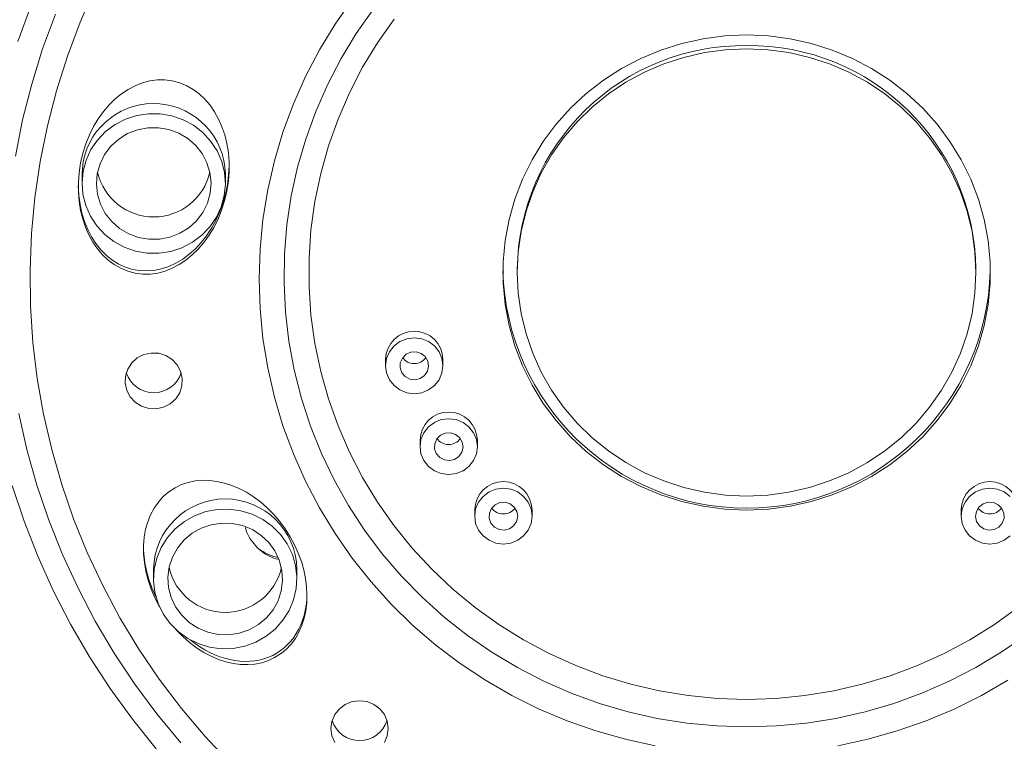
# Model space of a CAD drawing. Units: millimetres. Extents: x -445 to 740, y -308 to 1390.
# Drawn here: x 370 to 404, y 993 to 1018 of the extents above; entities that cross this region are included whole.
import ezdxf

# ---------------------------------------------------------------- set-up
doc = ezdxf.new("R2010")
doc.units = ezdxf.units.MM

msp = doc.modelspace()

# ---------------------------------------------------------------- linework, layer by layer
at = {"color": 7, "linetype": 'Continuous', "lineweight": 18}
for p, q in [((371.775, 1012.679), (371.775, 1012.341)), ((376.775, 1012.341), (376.775, 1012.679)), ((386.956, 1009.351), (386.956, 1009.238)), ((402.956, 1009.238), (402.956, 1009.351)), ((382.364, 1006.212), (382.364, 1005.987)), ((384.364, 1005.987), (384.364, 1006.212)), ((383.563, 1003.392), (383.563, 1003.167)), ((385.563, 1003.167), (385.563, 1003.392)), ((385.47, 1000.97), (385.47, 1000.745)), ((387.47, 1000.745), (387.47, 1000.97)), ((402.441, 1000.97), (402.441, 1000.745)), ((374.269, 998.895), (374.269, 998.557)), ((379.269, 998.557), (379.269, 998.895))]:
    msp.add_line(p, q, dxfattribs=at)
at = {"color": 7, "linetype": 'Continuous', "lineweight": 18, "flags": 128}
for points in [[(372.218, 1019.131), (371.71, 1017.967), (371.264, 1016.78), (370.882, 1015.571), (370.566, 1014.345), (370.314, 1013.104), (370.13, 1011.852), (370.012, 1010.593), (369.961, 1009.329), (369.978, 1008.065), (370.062, 1006.803), (370.214, 1005.547), (370.432, 1004.3), (370.716, 1003.067), (371.065, 1001.849), (371.479, 1000.65), (371.956, 999.474), (372.495, 998.324), (373.095, 997.202), (373.754, 996.113), (374.47, 995.058), (375.241, 994.041), (376.065, 993.064), (376.94, 992.13)], [(391.769, 992.739), (390.727, 992.966), (389.701, 993.256), (388.696, 993.609), (387.716, 994.022), (386.764, 994.495), (385.844, 995.024), (384.961, 995.609), (384.117, 996.247), (383.316, 996.936), (382.56, 997.672), (381.854, 998.452), (381.199, 999.275), (380.599, 1000.136), (380.055, 1001.032), (379.57, 1001.959), (379.146, 1002.914), (378.784, 1003.893), (378.486, 1004.893), (378.253, 1005.909), (378.086, 1006.937), (377.985, 1007.973), (377.952, 1009.013), (377.985, 1010.054), (378.086, 1011.09), (378.253, 1012.118), (378.486, 1013.134), (378.784, 1014.133), (379.146, 1015.112), (379.57, 1016.068), (380.055, 1016.995), (380.599, 1017.891), (381.199, 1018.752)], [(369.535, 1017.286), (369.983, 1018.52)], [(394.956, 993.402), (393.911, 993.434), (392.871, 993.533), (391.839, 993.697), (390.821, 993.926), (389.82, 994.219), (388.84, 994.574), (387.886, 994.99), (386.962, 995.466), (386.072, 995.999), (385.218, 996.587), (384.405, 997.227), (383.637, 997.917), (382.916, 998.655), (382.246, 999.436), (381.629, 1000.258), (381.068, 1001.117), (380.565, 1002.01), (380.122, 1002.932), (379.742, 1003.881), (379.425, 1004.851), (379.174, 1005.84), (378.989, 1006.842), (378.871, 1007.854), (378.82, 1008.871), (378.837, 1009.889), (378.921, 1010.904), (379.073, 1011.912), (379.291, 1012.908), (379.576, 1013.888), (379.924, 1014.848), (380.336, 1015.784), (380.809, 1016.692), (381.341, 1017.568), (381.931, 1018.409)], [(370.847, 1018.246), (370.4, 1017.035), (370.018, 1015.803), (369.7, 1014.554), (369.449, 1013.29)], [(382.661, 1018.065), (382.083, 1017.245), (381.563, 1016.389), (381.103, 1015.502), (380.704, 1014.586), (380.369, 1013.647), (380.1, 1012.688), (379.896, 1011.713), (379.76, 1010.728), (379.692, 1009.735), (379.692, 1008.741), (379.76, 1007.749), (379.896, 1006.763), (380.1, 1005.789), (380.369, 1004.829), (380.704, 1003.89), (381.103, 1002.975), (381.563, 1002.087), (382.083, 1001.231), (382.661, 1000.411), (383.293, 999.631), (383.978, 998.893), (384.711, 998.202), (385.491, 997.56), (386.313, 996.97), (387.173, 996.435), (388.068, 995.957), (388.994, 995.539), (389.946, 995.181), (390.921, 994.887), (391.914, 994.656), (392.92, 994.491), (393.935, 994.391), (394.956, 994.358), (395.976, 994.391), (396.991, 994.491), (397.997, 994.656), (398.99, 994.887), (399.965, 995.181), (400.917, 995.539), (401.843, 995.957), (402.738, 996.435), (403.599, 996.97), (404.42, 997.56)], [(394.956, 1017.52), (395.717, 1017.487), (396.473, 1017.387), (397.217, 1017.222), (397.942, 1016.992), (398.644, 1016.7), (399.315, 1016.348), (399.952, 1015.939), (400.548, 1015.475), (401.099, 1014.962), (401.601, 1014.402), (402.049, 1013.801), (402.441, 1013.163), (402.772, 1012.493), (403.04, 1011.797), (403.242, 1011.081), (403.379, 1010.35), (403.447, 1009.61), (403.447, 1008.867), (403.379, 1008.126), (403.242, 1007.395), (403.04, 1006.679), (402.772, 1005.983), (402.441, 1005.314), (402.049, 1004.676), (401.601, 1004.074), (401.099, 1003.515), (400.548, 1003.001), (399.952, 1002.538), (399.315, 1002.128), (398.644, 1001.776), (397.942, 1001.484), (397.217, 1001.254), (396.473, 1001.089), (395.717, 1000.989), (394.956, 1000.956), (394.194, 1000.989), (393.438, 1001.089), (392.694, 1001.254), (391.969, 1001.484), (391.268, 1001.776), (390.596, 1002.128), (389.959, 1002.538), (389.363, 1003.001), (388.812, 1003.515), (388.31, 1004.074), (387.862, 1004.676), (387.47, 1005.314), (387.14, 1005.983), (386.872, 1006.679), (386.669, 1007.395), (386.532, 1008.126), (386.464, 1008.867), (386.464, 1009.61), (386.532, 1010.35), (386.669, 1011.081), (386.872, 1011.797), (387.14, 1012.493), (387.47, 1013.163), (387.862, 1013.801), (388.31, 1014.402), (388.812, 1014.962), (389.363, 1015.475), (389.959, 1015.939), (390.596, 1016.348), (391.268, 1016.7), (391.969, 1016.992), (392.694, 1017.222), (393.438, 1017.387), (394.194, 1017.487), (394.956, 1017.52)], [(394.956, 1017.033), (395.694, 1017), (396.426, 1016.9), (397.145, 1016.736), (397.845, 1016.507), (398.521, 1016.216), (399.167, 1015.866), (399.777, 1015.459), (400.345, 1014.999), (400.868, 1014.49), (401.34, 1013.936), (401.757, 1013.342), (402.117, 1012.713), (402.415, 1012.054), (402.65, 1011.371), (402.819, 1010.67), (402.921, 1009.957), (402.956, 1009.238), (402.921, 1008.519), (402.819, 1007.806), (402.65, 1007.105), (402.415, 1006.422), (402.117, 1005.764), (401.757, 1005.135), (401.34, 1004.541), (400.868, 1003.987), (400.345, 1003.478), (399.777, 1003.018), (399.167, 1002.611), (398.521, 1002.26), (397.845, 1001.97), (397.145, 1001.741), (396.426, 1001.576), (395.694, 1001.476), (394.956, 1001.443), (394.217, 1001.476), (393.486, 1001.576), (392.766, 1001.741), (392.066, 1001.97), (391.39, 1002.26), (390.744, 1002.611), (390.134, 1003.018), (389.566, 1003.478), (389.043, 1003.987), (388.571, 1004.541), (388.154, 1005.135), (387.794, 1005.764), (387.496, 1006.422), (387.261, 1007.105), (387.092, 1007.806), (386.99, 1008.519), (386.956, 1009.238), (386.99, 1009.957), (387.092, 1010.67), (387.261, 1011.371), (387.496, 1012.054), (387.794, 1012.713), (388.154, 1013.342), (388.571, 1013.936), (389.043, 1014.49), (389.566, 1014.999), (390.134, 1015.459), (390.744, 1015.866), (391.39, 1016.216), (392.066, 1016.507), (392.766, 1016.736), (393.486, 1016.9), (394.217, 1017), (394.956, 1017.033)], [(371.813, 1012.764), (371.775, 1012.364), (371.805, 1011.963), (371.903, 1011.572), (372.065, 1011.202), (372.288, 1010.863), (372.565, 1010.564), (372.888, 1010.314), (373.249, 1010.12), (373.639, 1009.986), (374.045, 1009.916), (374.458, 1009.912), (374.866, 1009.975), (375.258, 1010.102), (375.623, 1010.29), (375.951, 1010.534), (376.233, 1010.828), (376.462, 1011.162), (376.632, 1011.529), (376.737, 1011.918), (376.774, 1012.319), (376.744, 1012.72), (376.646, 1013.111), (376.484, 1013.481), (376.261, 1013.82), (375.985, 1014.118), (375.661, 1014.368), (375.3, 1014.563), (374.911, 1014.697), (374.504, 1014.767), (374.091, 1014.771), (373.683, 1014.708), (373.291, 1014.581), (372.926, 1014.393), (372.598, 1014.149), (372.316, 1013.855), (372.087, 1013.52), (371.918, 1013.153), (371.813, 1012.764)], [(372.305, 1012.68), (372.275, 1012.321), (372.313, 1011.964), (372.417, 1011.619), (372.585, 1011.299), (372.81, 1011.014), (373.086, 1010.774), (373.402, 1010.588), (373.747, 1010.462), (374.11, 1010.399), (374.48, 1010.403), (374.842, 1010.473), (375.184, 1010.606), (375.496, 1010.798), (375.766, 1011.043), (375.986, 1011.333), (376.147, 1011.656), (376.244, 1012.003), (376.274, 1012.361), (376.237, 1012.719), (376.132, 1013.064), (375.964, 1013.384), (375.739, 1013.669), (375.463, 1013.909), (375.148, 1014.095), (374.802, 1014.221), (374.439, 1014.284), (374.07, 1014.28), (373.708, 1014.21), (373.365, 1014.077), (373.053, 1013.884), (372.783, 1013.639), (372.563, 1013.35), (372.402, 1013.027), (372.305, 1012.68)], [(371.813, 1013.102), (371.775, 1012.701), (371.775, 1012.679)], [(382.498, 1005.5), (382.657, 1005.298), (382.864, 1005.143), (383.106, 1005.046), (383.364, 1005.013), (383.623, 1005.046), (383.864, 1005.143), (384.072, 1005.298), (384.23, 1005.5), (384.33, 1005.735), (384.364, 1005.987), (384.33, 1006.239), (384.23, 1006.474), (384.072, 1006.676), (383.864, 1006.831), (383.623, 1006.928), (383.364, 1006.961), (383.106, 1006.928), (382.864, 1006.831), (382.657, 1006.676), (382.498, 1006.474), (382.398, 1006.239), (382.364, 1005.987), (382.398, 1005.735), (382.498, 1005.5)], [(373.29, 1005.629), (373.278, 1005.375), (373.335, 1005.127), (373.455, 1004.901), (373.632, 1004.714), (373.852, 1004.577), (374.101, 1004.501), (374.362, 1004.489), (374.617, 1004.544), (374.848, 1004.662), (375.041, 1004.834), (375.181, 1005.048), (375.259, 1005.291), (375.271, 1005.545), (375.214, 1005.793), (375.094, 1006.019), (374.917, 1006.206), (374.697, 1006.343), (374.448, 1006.42), (374.187, 1006.431), (373.933, 1006.376), (373.701, 1006.258), (373.509, 1006.086), (373.368, 1005.872), (373.29, 1005.629)], [(382.931, 1005.743), (383.051, 1005.607), (383.213, 1005.523), (383.395, 1005.501), (383.573, 1005.544), (383.723, 1005.648), (383.825, 1005.797), (383.864, 1005.972), (383.836, 1006.149), (383.744, 1006.304), (383.601, 1006.416), (383.426, 1006.47), (383.242, 1006.459), (383.076, 1006.385), (382.948, 1006.256), (382.876, 1006.091), (382.87, 1005.912), (382.931, 1005.743)], [(369.566, 1004.328), (369.851, 1003.071), (370.201, 1001.83), (370.616, 1000.608), (371.094, 999.408), (371.634, 998.234), (372.235, 997.087), (372.896, 995.973), (373.614, 994.892), (374.388, 993.849), (375.215, 992.846)], [(383.697, 1002.68), (383.856, 1002.478), (384.063, 1002.323), (384.304, 1002.226), (384.563, 1002.193), (384.822, 1002.226), (385.063, 1002.323), (385.27, 1002.478), (385.429, 1002.68), (385.529, 1002.915), (385.563, 1003.167), (385.529, 1003.419), (385.429, 1003.654), (385.27, 1003.856), (385.063, 1004.011), (384.822, 1004.108), (384.563, 1004.141), (384.304, 1004.108), (384.063, 1004.011), (383.856, 1003.856), (383.697, 1003.654), (383.597, 1003.419), (383.563, 1003.167), (383.597, 1002.915), (383.697, 1002.68)], [(384.13, 1002.923), (384.25, 1002.787), (384.412, 1002.703), (384.594, 1002.681), (384.772, 1002.724), (384.922, 1002.828), (385.024, 1002.977), (385.063, 1003.152), (385.035, 1003.329), (384.943, 1003.484), (384.8, 1003.596), (384.625, 1003.65), (384.441, 1003.639), (384.274, 1003.565), (384.146, 1003.436), (384.075, 1003.271), (384.069, 1003.092), (384.13, 1002.923)], [(374.361, 992.638), (373.531, 993.667), (372.755, 994.735), (372.035, 995.841), (371.373, 996.98), (370.771, 998.15), (370.23, 999.348), (369.751, 1000.57), (369.336, 1001.815)], [(385.604, 1000.258), (385.763, 1000.056), (385.97, 999.902), (386.211, 999.804), (386.47, 999.771), (386.729, 999.804), (386.97, 999.902), (387.177, 1000.056), (387.336, 1000.258), (387.436, 1000.493), (387.47, 1000.745), (387.436, 1000.998), (387.336, 1001.233), (387.177, 1001.434), (386.97, 1001.589), (386.729, 1001.687), (386.47, 1001.72), (386.211, 1001.687), (385.97, 1001.589), (385.763, 1001.434), (385.604, 1001.233), (385.504, 1000.998), (385.47, 1000.745), (385.504, 1000.493), (385.604, 1000.258)], [(404.148, 1001.434), (403.941, 1001.589), (403.7, 1001.687), (403.441, 1001.72), (403.182, 1001.687), (402.941, 1001.589), (402.734, 1001.434), (402.575, 1001.233), (402.475, 1000.998), (402.441, 1000.745), (402.475, 1000.493), (402.575, 1000.258), (402.734, 1000.056), (402.941, 999.902), (403.182, 999.804), (403.441, 999.771), (403.7, 999.804), (403.941, 999.902), (404.148, 1000.056)], [(386.037, 1000.502), (386.157, 1000.366), (386.319, 1000.281), (386.501, 1000.259), (386.679, 1000.303), (386.829, 1000.406), (386.931, 1000.556), (386.97, 1000.73), (386.942, 1000.907), (386.85, 1001.062), (386.707, 1001.175), (386.532, 1001.229), (386.348, 1001.218), (386.181, 1001.143), (386.053, 1001.015), (385.982, 1000.85), (385.976, 1000.671), (386.037, 1000.502)], [(403.874, 1000.502), (403.935, 1000.671), (403.929, 1000.85), (403.858, 1001.015), (403.73, 1001.143), (403.563, 1001.218), (403.379, 1001.229), (403.204, 1001.175), (403.061, 1001.062), (402.969, 1000.907), (402.941, 1000.73), (402.98, 1000.556), (403.082, 1000.406), (403.232, 1000.303), (403.41, 1000.259), (403.592, 1000.281), (403.754, 1000.366), (403.874, 1000.502)], [(374.604, 997.339), (374.839, 997.009), (375.127, 996.72), (375.46, 996.482), (375.828, 996.301), (376.222, 996.18), (376.631, 996.125), (377.044, 996.136), (377.449, 996.213), (377.836, 996.354), (378.194, 996.556), (378.512, 996.811), (378.783, 997.115), (379, 997.457), (379.155, 997.83), (379.245, 998.223), (379.268, 998.625), (379.223, 999.024), (379.11, 999.412), (378.934, 999.775), (378.699, 1000.106), (378.411, 1000.394), (378.078, 1000.633), (377.71, 1000.814), (377.316, 1000.934), (376.907, 1000.99), (376.494, 1000.979), (376.089, 1000.901), (375.702, 1000.76), (375.344, 1000.559), (375.026, 1000.303), (374.755, 1000), (374.538, 999.657), (374.383, 999.285), (374.293, 998.892), (374.27, 998.49), (374.315, 998.09), (374.428, 997.703), (374.604, 997.339)], [(375.037, 997.583), (375.25, 997.289), (375.515, 997.039), (375.823, 996.841), (376.163, 996.7), (376.523, 996.623), (376.892, 996.612), (377.257, 996.668), (377.605, 996.787), (377.925, 996.967), (378.205, 997.201), (378.436, 997.481), (378.611, 997.798), (378.723, 998.14), (378.768, 998.497), (378.745, 998.856), (378.655, 999.205), (378.501, 999.532), (378.288, 999.825), (378.023, 1000.076), (377.715, 1000.274), (377.375, 1000.414), (377.015, 1000.491), (376.646, 1000.502), (376.281, 1000.447), (375.933, 1000.328), (375.613, 1000.148), (375.333, 999.914), (375.102, 999.634), (374.927, 999.317), (374.815, 998.974), (374.77, 998.617), (374.793, 998.258), (374.883, 997.91), (375.037, 997.583)], [(404.693, 996.587), (403.84, 995.999), (402.949, 995.466), (402.025, 994.99), (401.071, 994.574), (400.091, 994.219), (399.09, 993.926), (398.072, 993.697), (397.04, 993.533), (396, 993.434), (394.956, 993.402)], [(404.067, 995.024), (403.147, 994.495), (402.195, 994.022), (401.215, 993.609), (400.21, 993.256), (399.184, 992.966), (398.142, 992.739)], [(382.323, 992.851), (382.423, 993.086), (382.457, 993.339), (382.423, 993.591), (382.323, 993.826), (382.164, 994.028), (381.957, 994.182), (381.716, 994.28), (381.457, 994.313), (381.198, 994.28), (380.957, 994.182), (380.75, 994.028), (380.591, 993.826), (380.491, 993.591), (380.457, 993.339), (380.491, 993.086), (380.591, 992.851)]]:
    msp.add_lwpolyline(points, dxfattribs=at)
at = {"color": 7, "linetype": 'Continuous', "lineweight": 18}
for centre, radius, start, end in [((394.852, 1009.249), 7.897, 89.2497, 179.2628), ((395.055, 1009.245), 7.902, 0.7696, 90.7179), ((374.271, 1012.623), 2.504, 1.2717, 168.9834), ((374.275, 1013.182), 2.009, 192.8565, 347.1435), ((394.956, 1009.527), 8.503, 181.5702, 358.4298), ((383.364, 1006.191), 1, 1.1971, 178.8029), ((383.364, 1006.568), 0.506, 216.2501, 323.7499), ((374.275, 1006.051), 1.006, 197.9178, 342.0822), ((384.563, 1003.373), 1, 1.0776, 178.9224), ((384.563, 1003.748), 0.506, 216.2499, 323.7501), ((386.47, 1000.949), 1, 1.1971, 178.8029), ((403.441, 1000.949), 1, 1.1971, 178.8029), ((376.769, 998.844), 2.501, 1.1658, 178.8342), ((386.47, 1001.326), 0.506, 216.2499, 323.7501), ((403.441, 1001.326), 0.506, 216.2497, 323.7503), ((376.769, 999.398), 2.009, 192.8565, 347.1435), ((381.457, 993.929), 1.006, 197.9179, 342.0821)]:
    msp.add_arc(centre, radius, start, end, dxfattribs=at)
msp.add_ellipse((374.275, 1012.566), major_axis=(0.649, 3.351), ratio=0.761091, dxfattribs=at)
for centre, major_axis, ratio, start_param, end_param in [((374.275, 1012.679), (0.649, 3.351), 0.761091, 1.836607, 4.944816), ((376.769, 998.782), (-1.836, 2.902), 0.751876, 1.800586, 6.244248), ((376.769, 998.782), (-1.836, 2.902), 0.751876, 6.244248, 7.791023), ((376.769, 998.895), (-1.836, 2.902), 0.751876, 0.889263, 1.431352), ((376.769, 998.895), (-1.836, 2.902), 0.751876, 2.001038, 3.994679)]:
    msp.add_ellipse(centre, major_axis=major_axis, ratio=ratio, start_param=start_param, end_param=end_param, dxfattribs=at)
for points, knots in [([(347.629, 993.67), (347.59, 993.757), (347.023, 995.023), (346.196, 997.574), (345.177, 1001.304), (344.492, 1005.11), (344.101, 1008.953), (344.025, 1012.814), (344.257, 1016.669), (344.788, 1020.494), (345.625, 1024.267), (346.761, 1027.964), (348.187, 1031.563), (349.895, 1035.043), (351.873, 1038.383), (354.112, 1041.562), (356.594, 1044.563), (359.308, 1047.368), (362.234, 1049.959), (365.358, 1052.32), (368.657, 1054.438), (372.116, 1056.297), (375.708, 1057.891), (379.417, 1059.205), (383.219, 1060.237), (387.092, 1060.967), (391.011, 1061.428), (393.641, 1061.487), (394.956, 1061.516)], [0, 0, 0, 0, 0.002949, 0.04293, 0.082899, 0.122865, 0.162822, 0.202786, 0.242718, 0.282643, 0.322576, 0.362488, 0.402392, 0.442281, 0.482177, 0.522055, 0.561929, 0.601792, 0.641654, 0.681486, 0.721332, 0.761139, 0.800952, 0.840758, 0.880563, 0.920372, 0.96017, 1, 1, 1, 1]), ([(394.956, 1061.569), (394.196, 1061.566), (392.471, 1061.559), (389.834, 1061.355), (387.102, 1061.016), (384.529, 1060.559), (382.119, 1060.007), (379.875, 1059.381), (377.794, 1058.701), (375.793, 1057.955), (373.888, 1057.154), (372.092, 1056.311), (370.491, 1055.487), (369.059, 1054.69), (367.736, 1053.9), (366.466, 1053.088), (364.9, 1052.018), (363.058, 1050.649), (360.982, 1048.929), (358.984, 1047.081), (357.074, 1045.114), (355.266, 1043.037), (353.576, 1040.862), (352.008, 1038.6), (350.571, 1036.258), (349.27, 1033.841), (348.103, 1031.356), (347.074, 1028.803), (346.188, 1026.186), (345.448, 1023.509), (344.86, 1020.781), (344.431, 1018.008), (344.156, 1015.182), (344.044, 1012.294), (344.109, 1009.338), (344.366, 1006.325), (344.788, 1003.476), (345.34, 1000.836), (345.958, 998.461), (346.673, 996.208), (347.179, 994.747), (347.471, 994.046), (347.475, 994.038)], [0, 0, 0, 0, 0.023107, 0.052453, 0.080372, 0.106877, 0.131966, 0.155629, 0.177871, 0.198692, 0.220748, 0.240949, 0.259286, 0.275767, 0.291072, 0.306451, 0.321915, 0.349199, 0.37679, 0.404672, 0.432846, 0.461187, 0.489527, 0.517868, 0.546217, 0.57456, 0.602906, 0.631371, 0.659996, 0.688781, 0.717733, 0.746835, 0.776176, 0.806173, 0.836884, 0.868287, 0.900386, 0.926575, 0.952275, 0.976663, 0.999743, 1, 1, 1, 1]), ([(442.452, 994.142), (442.559, 994.409), (442.872, 995.195), (443.442, 996.83), (444.126, 999.066), (444.795, 1001.793), (445.33, 1004.706), (445.697, 1007.801), (445.864, 1010.937), (445.823, 1014.09), (445.578, 1017.234), (445.134, 1020.358), (444.486, 1023.452), (443.685, 1026.317), (442.773, 1028.967), (441.781, 1031.417), (440.633, 1033.857), (439.329, 1036.277), (437.866, 1038.66), (436.263, 1040.963), (434.552, 1043.149), (432.765, 1045.191), (430.918, 1047.088), (429.335, 1048.554), (428.085, 1049.625), (427.229, 1050.326), (426.471, 1050.92), (425.819, 1051.413), (425.278, 1051.81), (424.815, 1052.142), (424.391, 1052.439), (423.938, 1052.751), (423.393, 1053.116), (422.696, 1053.568), (421.811, 1054.119), (420.732, 1054.757), (419.452, 1055.468), (417.963, 1056.238), (416.257, 1057.048), (414.325, 1057.873), (412.277, 1058.646), (410.131, 1059.35), (407.908, 1059.976), (405.506, 1060.533), (402.924, 1060.998), (400.167, 1061.346), (397.491, 1061.558), (395.734, 1061.565), (394.955, 1061.568)], [0, 0, 0, 0, 0.00893, 0.026306, 0.053854, 0.081701, 0.113713, 0.146106, 0.178845, 0.211623, 0.244385, 0.277149, 0.309926, 0.342839, 0.369701, 0.397081, 0.424974, 0.453388, 0.482327, 0.511559, 0.540175, 0.568074, 0.595253, 0.621718, 0.634474, 0.645848, 0.655713, 0.664068, 0.670952, 0.676277, 0.681566, 0.686819, 0.693165, 0.701665, 0.712318, 0.725116, 0.740057, 0.757146, 0.776391, 0.797784, 0.821324, 0.843212, 0.866676, 0.891725, 0.918346, 0.946538, 0.976312, 1, 1, 1, 1]), ([(442.36, 993.879), (442.565, 994.385), (442.82, 995.012), (443.09, 995.775), (443.222, 996.154), (443.353, 996.543), (443.485, 996.943), (443.615, 997.353), (443.746, 997.775), (443.875, 998.207), (444.099, 998.983), (444.407, 1000.137), (444.798, 1001.813), (445.167, 1003.719), (445.488, 1005.872), (445.711, 1008.056), (445.835, 1010.261), (445.859, 1012.481), (445.772, 1014.828), (445.56, 1017.295), (445.204, 1019.868), (444.686, 1022.532), (443.984, 1025.276), (443.355, 1027.244), (442.929, 1028.432), (442.786, 1028.821), (442.64, 1029.208), (442.492, 1029.592), (442.34, 1029.973), (442.187, 1030.35), (441.803, 1031.272), (441.196, 1032.628), (440.327, 1034.372), (439.419, 1036.039), (438.436, 1037.687), (437.377, 1039.308), (436.191, 1040.983), (434.877, 1042.681), (433.441, 1044.37), (432.043, 1045.88), (430.7, 1047.22), (429.746, 1048.107), (429.181, 1048.611), (428.981, 1048.787), (428.782, 1048.961), (428.583, 1049.133), (428.384, 1049.303), (427.945, 1049.675), (427.035, 1050.422), (425.707, 1051.443), (424.215, 1052.505), (422.732, 1053.488), (421.184, 1054.434), (419.574, 1055.338), (417.946, 1056.179), (416.338, 1056.941), (414.79, 1057.607), (413.409, 1058.153), (412.218, 1058.586), (411.234, 1058.92), (410.504, 1059.152), (409.958, 1059.318), (409.523, 1059.447), (409.085, 1059.572), (408.645, 1059.693), (408.203, 1059.811), (407.207, 1060.067), (405.721, 1060.41), (403.735, 1060.784), (401.312, 1061.147), (398.385, 1061.449), (396.094, 1061.494), (394.956, 1061.516)], [0, 0, 0, 0, 0.016945, 0.020992, 0.025143, 0.029397, 0.033754, 0.038217, 0.042783, 0.047453, 0.052227, 0.067901, 0.084579, 0.105719, 0.12828, 0.152304, 0.174023, 0.197024, 0.221396, 0.247099, 0.274059, 0.302185, 0.331461, 0.362026, 0.366328, 0.370618, 0.374894, 0.379152, 0.383391, 0.387607, 0.391798, 0.414338, 0.433657, 0.452138, 0.473068, 0.49297, 0.511951, 0.536384, 0.559136, 0.580219, 0.599648, 0.617444, 0.620182, 0.622903, 0.625608, 0.628297, 0.630969, 0.633627, 0.645941, 0.667054, 0.684932, 0.701966, 0.721472, 0.740338, 0.758349, 0.777381, 0.794572, 0.809696, 0.822597, 0.833163, 0.841321, 0.845915, 0.850522, 0.85514, 0.859769, 0.864408, 0.869055, 0.891046, 0.910745, 0.930447, 0.965462, 1, 1, 1, 1]), ([(347.263, 994.714), (347.245, 994.768), (347.165, 995.01), (346.761, 996.303), (346.16, 998.514), (345.55, 1001.549), (345.154, 1004.447), (344.94, 1007.31), (344.895, 1010.126), (345.021, 1012.976), (345.321, 1015.845), (345.8, 1018.722), (346.463, 1021.596), (347.313, 1024.455), (348.352, 1027.291), (349.585, 1030.09), (351.012, 1032.839), (352.633, 1035.526), (354.45, 1038.137), (356.462, 1040.658), (358.672, 1043.08), (360.953, 1045.266), (363.28, 1047.232), (365.625, 1048.989), (368.123, 1050.641), (370.764, 1052.166), (373.535, 1053.549), (376.421, 1054.774), (379.403, 1055.825), (382.457, 1056.695), (385.562, 1057.376), (388.694, 1057.854), (391.828, 1058.153), (393.917, 1058.19), (394.956, 1058.209)], [0, 0, 0, 0, 0.001848, 0.008341, 0.044278, 0.076743, 0.109648, 0.140005, 0.170772, 0.20192, 0.233417, 0.26524, 0.297379, 0.329869, 0.362742, 0.395999, 0.429625, 0.463636, 0.498078, 0.532924, 0.568215, 0.604229, 0.634991, 0.666508, 0.698646, 0.731315, 0.76447, 0.797997, 0.831767, 0.865658, 0.899544, 0.933307, 0.966833, 1, 1, 1, 1]), ([(394.956, 1058.209), (395.994, 1058.19), (398.083, 1058.153), (401.217, 1057.854), (404.349, 1057.376), (407.454, 1056.695), (410.508, 1055.825), (413.49, 1054.774), (416.376, 1053.549), (419.147, 1052.166), (421.788, 1050.641), (424.286, 1048.99), (426.63, 1047.232), (428.958, 1045.266), (431.238, 1043.081), (433.449, 1040.658), (435.46, 1038.137), (437.278, 1035.527), (438.899, 1032.84), (440.326, 1030.09), (441.559, 1027.291), (442.598, 1024.456), (443.448, 1021.596), (444.111, 1018.723), (444.59, 1015.846), (444.89, 1012.976), (445.016, 1010.127), (444.971, 1007.31), (444.747, 1004.311), (444.298, 1001.15), (443.608, 997.867), (442.962, 995.75), (442.645, 994.71)], [0, 0, 0, 0, 0.033165, 0.0666891, 0.1004505, 0.1343348, 0.1682237, 0.2019921, 0.2355166, 0.26867, 0.3013371, 0.3334735, 0.3649888, 0.3957492, 0.4317614, 0.467051, 0.5018945, 0.5363344, 0.570344, 0.6039684, 0.6372229, 0.6700947, 0.7025828, 0.7347206, 0.766541, 0.7980371, 0.8291832, 0.8599482, 0.8903041, 0.9276556, 0.9644563, 1, 1, 1, 1]), ([(364.715, 971.116), (364.538, 971.25), (364.143, 971.551), (363.499, 972.059), (362.748, 972.674), (361.895, 973.404), (361.013, 974.197), (360.203, 974.963), (359.554, 975.603), (358.955, 976.213), (358.046, 977.169), (356.83, 978.54), (355.444, 980.25), (354.354, 981.724), (353.484, 982.985), (352.775, 984.072), (352.046, 985.258), (351.307, 986.547), (350.547, 987.973), (349.82, 989.462), (349.166, 990.931), (348.625, 992.261), (348.182, 993.445), (347.826, 994.478), (347.547, 995.347), (347.303, 996.158), (347.061, 997.018), (346.795, 998.045), (346.54, 999.14), (346.303, 1000.282), (346.091, 1001.448), (345.909, 1002.619), (345.731, 1004.002), (345.581, 1005.519), (345.478, 1007.197), (345.435, 1008.744), (345.44, 1010.188), (345.486, 1011.609), (345.578, 1013.085), (345.727, 1014.667), (345.908, 1016.061), (346.103, 1017.296), (346.293, 1018.356), (346.519, 1019.458), (346.761, 1020.508), (347.002, 1021.455), (347.265, 1022.416), (347.543, 1023.348), (347.82, 1024.208), (348.041, 1024.857), (348.229, 1025.385), (348.411, 1025.879), (348.614, 1026.412), (348.841, 1026.985), (349.093, 1027.596), (349.372, 1028.245), (349.773, 1029.143), (350.325, 1030.299), (351.024, 1031.652), (351.69, 1032.844), (352.273, 1033.828), (352.765, 1034.62), (353.221, 1035.327), (353.658, 1035.979), (354.135, 1036.668), (354.669, 1037.411), (355.594, 1038.644), (356.46, 1039.715), (357.256, 1040.636), (357.585, 1041.01), (357.849, 1041.304), (358.088, 1041.566), (358.352, 1041.853), (358.763, 1042.289), (359.332, 1042.877), (359.989, 1043.53), (360.713, 1044.222), (361.482, 1044.927), (362.168, 1045.529), (362.681, 1045.963), (362.982, 1046.214), (363.234, 1046.42), (363.487, 1046.625), (364.421, 1047.37), (366.012, 1048.555), (367.728, 1049.684), (368.796, 1050.337), (369.253, 1050.61), (369.804, 1050.931), (370.649, 1051.407), (371.751, 1051.994), (372.979, 1052.603), (374.078, 1053.114), (375.043, 1053.535), (375.869, 1053.877), (376.552, 1054.147), (377.089, 1054.352), (377.466, 1054.491), (377.916, 1054.654), (378.494, 1054.858), (379.262, 1055.114), (380.137, 1055.391), (381.106, 1055.678), (382.162, 1055.966), (383.19, 1056.223), (384.187, 1056.451), (385.153, 1056.652), (386.277, 1056.864), (387.557, 1057.074), (389.066, 1057.276), (390.552, 1057.43), (391.957, 1057.533), (393.148, 1057.589), (394.124, 1057.615), (394.702, 1057.618), (394.956, 1057.619)], [0, 0, 0, 0, 0.005482, 0.012212, 0.020188, 0.029411, 0.039886, 0.049425, 0.056929, 0.062395, 0.070532, 0.089542, 0.107707, 0.125028, 0.134982, 0.145722, 0.157247, 0.169559, 0.182657, 0.197443, 0.210793, 0.222721, 0.233228, 0.242313, 0.249975, 0.256015, 0.263453, 0.272286, 0.282517, 0.291534, 0.301414, 0.312156, 0.321159, 0.336276, 0.350285, 0.363187, 0.374981, 0.386412, 0.398748, 0.411989, 0.426136, 0.433908, 0.443232, 0.45305, 0.462026, 0.470162, 0.477457, 0.486907, 0.494425, 0.500013, 0.504017, 0.508393, 0.513142, 0.518262, 0.523755, 0.52962, 0.535856, 0.548256, 0.561516, 0.573734, 0.582211, 0.589931, 0.596896, 0.603104, 0.609421, 0.617678, 0.625785, 0.647633, 0.651787, 0.655896, 0.659959, 0.66155, 0.664672, 0.669605, 0.67635, 0.684908, 0.69248, 0.701062, 0.710655, 0.71496, 0.717632, 0.720306, 0.722984, 0.725664, 0.749726, 0.771757, 0.776108, 0.780467, 0.784832, 0.791755, 0.80425, 0.815445, 0.825338, 0.83393, 0.84122, 0.847209, 0.851898, 0.855285, 0.857034, 0.863591, 0.870275, 0.876817, 0.886029, 0.894944, 0.903562, 0.911883, 0.919908, 0.927637, 0.939796, 0.951553, 0.964758, 0.976206, 0.985896, 0.993827, 1, 1, 1, 1]), ([(394.956, 1057.619), (395.544, 1057.613), (396.764, 1057.6), (398.656, 1057.493), (400.668, 1057.305), (402.712, 1057.027), (404.691, 1056.676), (406.56, 1056.27), (408.529, 1055.767), (410.12, 1055.29), (411.33, 1054.887), (411.984, 1054.658), (412.582, 1054.441), (413.126, 1054.236), (413.615, 1054.045), (414.104, 1053.849), (415.011, 1053.476), (416.341, 1052.889), (418.484, 1051.844), (421.006, 1050.448), (423.641, 1048.74), (425.397, 1047.44), (426.364, 1046.674), (426.767, 1046.348), (427.228, 1045.966), (428.012, 1045.3), (429.045, 1044.373), (430.194, 1043.269), (431.161, 1042.282), (431.957, 1041.425), (432.594, 1040.709), (433.039, 1040.192), (433.42, 1039.738), (433.789, 1039.29), (434.23, 1038.74), (435.168, 1037.531), (436.55, 1035.598), (437.79, 1033.598), (438.543, 1032.267), (438.865, 1031.678), (439.176, 1031.09), (439.466, 1030.523), (439.736, 1029.978), (440.088, 1029.245), (440.492, 1028.358), (440.938, 1027.314), (441.31, 1026.384), (441.609, 1025.587), (441.831, 1024.968), (442.019, 1024.42), (442.211, 1023.839), (442.433, 1023.131), (442.714, 1022.177), (443.047, 1020.941), (443.414, 1019.384), (443.68, 1018.036), (443.858, 1016.984), (443.962, 1016.315), (444.054, 1015.661), (444.134, 1015.022), (444.205, 1014.398), (444.266, 1013.788), (444.346, 1012.87), (444.422, 1011.677), (444.468, 1010.283), (444.476, 1008.977), (444.45, 1007.689), (444.383, 1006.308), (444.267, 1004.834), (444.088, 1003.213), (443.84, 1001.535), (443.538, 999.906), (443.223, 998.482), (442.919, 997.27), (442.641, 996.27), (442.383, 995.409), (442.117, 994.574), (441.803, 993.655), (441.419, 992.61), (440.957, 991.443), (440.406, 990.158), (439.788, 988.83), (439.064, 987.396), (438.269, 985.944), (437.403, 984.493), (436.56, 983.181), (435.784, 982.049), (435.056, 981.045), (434.352, 980.121), (433.608, 979.189), (432.82, 978.252), (431.989, 977.312), (431.208, 976.474), (430.546, 975.793), (429.977, 975.227), (429.368, 974.639), (428.667, 973.988), (427.942, 973.342), (427.204, 972.709), (426.486, 972.118), (425.804, 971.578), (425.385, 971.259), (425.196, 971.116)], [0, 0, 0, 0, 0.0143388, 0.0297393, 0.0461979, 0.0635781, 0.0800522, 0.0952145, 0.1102334, 0.1296674, 0.135769, 0.1414147, 0.1466044, 0.1513383, 0.1556163, 0.1594385, 0.1642421, 0.1796227, 0.1950204, 0.2226373, 0.2502675, 0.2721038, 0.2763704, 0.2806293, 0.2848806, 0.2911314, 0.3059813, 0.3190945, 0.3304706, 0.3401099, 0.3480129, 0.3541797, 0.3570007, 0.3626749, 0.3685493, 0.3744637, 0.4005832, 0.4274548, 0.432867, 0.4386205, 0.4441376, 0.4494184, 0.4544627, 0.4592707, 0.469668, 0.4787515, 0.4875579, 0.4946328, 0.499976, 0.5039775, 0.5090678, 0.5152467, 0.5225141, 0.533897, 0.5472143, 0.562466, 0.5682396, 0.5738792, 0.5793849, 0.5847566, 0.5899945, 0.5950984, 0.6000684, 0.6130452, 0.6250096, 0.6349612, 0.645703, 0.6572351, 0.6695579, 0.6826713, 0.6980313, 0.7119355, 0.7240863, 0.7344837, 0.7431276, 0.7500177, 0.7569163, 0.7649937, 0.7742498, 0.7846843, 0.7962968, 0.8090869, 0.8211634, 0.8362569, 0.8502549, 0.8631579, 0.8749662, 0.8843112, 0.8939069, 0.9037535, 0.913851, 0.9241995, 0.9347992, 0.9421741, 0.9476607, 0.9546248, 0.9630667, 0.9712617, 0.9785843, 0.9870252, 0.9941639, 1, 1, 1, 1]), ([(377.632, 999.964), (377.581, 1000.054), (377.514, 1000.176), (377.486, 1000.311), (377.479, 1000.345)], [0, 0, 0, 0, 0.745793, 1, 1, 1, 1]), ([(378.626, 999.241), (378.62, 999.241), (378.51, 999.257), (378.31, 999.343), (377.945, 999.548), (377.757, 999.798), (377.632, 999.964)], [0, 0, 0, 0, 0.014426, 0.261333, 0.509454, 1, 1, 1, 1]), ([(377.991, 999.567), (378.056, 999.527), (378.233, 999.416), (378.44, 999.335), (378.578, 999.317), (378.584, 999.316)], [0, 0, 0, 0, 0.35414, 0.973109, 1, 1, 1, 1])]:
    msp.add_open_spline(points, degree=3, knots=knots, dxfattribs=at)

doc.saveas('drawing.dxf')
